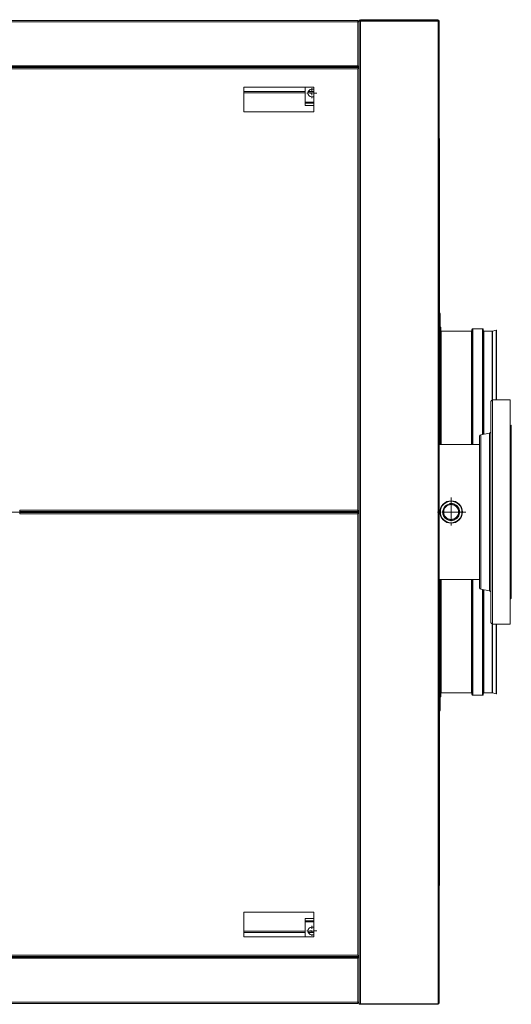
# Model space of a CAD drawing. Extents: x 0 to 420, y 0 to 297.
# Drawn here: x 241 to 265, y 86 to 135 of the extents above; entities that cross this region are included whole.
import ezdxf

# ---------------------------------------------------------------- set-up
doc = ezdxf.new("R2010")
doc.units = 0
doc.linetypes.add('DASHDOT', pattern=[18.5, 12, -3, 0.5, -3])

msp = doc.modelspace()

# ---------------------------------------------------------------- linework, layer by layer
at = {"color": 7, "lineweight": 13}
for p, q in [((257.614, 134.901), (220.142, 134.901)), ((257.614, 134.837), (220.142, 134.837)), ((257.678, 85.853), (257.678, 134.869)), ((257.742, 85.853), (257.742, 134.869)), ((261.614, 85.853), (261.614, 134.869)), ((261.678, 85.885), (261.678, 134.837)), ((257.614, 132.645), (220.142, 132.645)), ((220.078, 132.561), (257.678, 132.561)), ((257.646, 132.581), (220.11, 132.581)), ((220.142, 132.497), (257.614, 132.497)), ((257.614, 132.497), (257.614, 110.465)), ((257.678, 132.529), (257.678, 110.401)), ((257.614, 88.265), (257.614, 110.297)), ((257.678, 88.233), (257.678, 110.361)), ((220.078, 88.201), (257.678, 88.201)), ((257.646, 88.181), (220.11, 88.181)), ((220.142, 88.265), (257.614, 88.265)), ((257.614, 88.117), (220.142, 88.117)), ((257.614, 85.925), (220.142, 85.925)), ((257.614, 85.861), (220.142, 85.861))]:
    msp.add_line(p, q, dxfattribs=at)
at = {"color": 7, "lineweight": 13, "ltscale": 0.0016}
for p, q in [((257.614, 134.837), (257.614, 134.901)), ((257.614, 134.837), (257.678, 134.837)), ((257.678, 134.869), (257.742, 134.869)), ((257.614, 110.401), (257.614, 110.465)), ((257.614, 110.297), (257.614, 110.361)), ((257.614, 85.925), (257.678, 85.925)), ((257.614, 85.861), (257.614, 85.925)), ((257.678, 85.853), (257.742, 85.853))]:
    msp.add_line(p, q, dxfattribs=at)
at = {"color": 7, "lineweight": 13, "ltscale": 0.000799561}
msp.add_line((257.646, 134.837), (257.614, 134.837), dxfattribs=at)
at = {"color": 7, "lineweight": 13, "ltscale": 0.0548}
for p, q in [((257.614, 134.837), (257.614, 132.645)), ((257.614, 85.925), (257.614, 88.117))]:
    msp.add_line(p, q, dxfattribs=at)
at = {"color": 7, "lineweight": 13, "ltscale": 0.000800145}
msp.add_line((257.637, 134.859), (257.66, 134.882), dxfattribs=at)
at = {"color": 7, "lineweight": 13, "ltscale": 0.000489061}
msp.add_line((257.646, 134.837), (257.64, 134.856), dxfattribs=at)
at = {"color": 7, "lineweight": 13, "ltscale": 0.000800323}
for p, q in [((257.678, 134.837), (257.646, 134.837)), ((257.678, 132.581), (257.646, 132.581)), ((257.678, 110.401), (257.646, 110.401)), ((257.678, 110.361), (257.646, 110.361)), ((257.678, 88.181), (257.646, 88.181))]:
    msp.add_line(p, q, dxfattribs=at)
at = {"color": 7, "lineweight": 13, "ltscale": 2.70844e-05}
for p, q in [((257.67, 134.868), (257.67, 134.869)), ((261.67, 134.869), (261.67, 134.868))]:
    msp.add_line(p, q, dxfattribs=at)
at = {"color": 7, "lineweight": 13, "ltscale": 0.0564}
for p, q in [((257.678, 134.837), (257.678, 132.581)), ((257.678, 85.925), (257.678, 88.181))]:
    msp.add_line(p, q, dxfattribs=at)
at = {"color": 7, "lineweight": 13, "ltscale": 0.0972}
msp.add_line((261.598, 134.909), (257.71, 134.909), dxfattribs=at)
at = {"color": 7, "lineweight": 13, "ltscale": 0.000414658}
msp.add_line((257.71, 134.909), (257.71, 134.892), dxfattribs=at)
at = {"color": 7, "lineweight": 13, "ltscale": 0.0964}
for p, q in [((257.742, 134.941), (261.598, 134.941)), ((257.742, 134.909), (261.598, 134.909))]:
    msp.add_line(p, q, dxfattribs=at)
at = {"color": 7, "lineweight": 13, "ltscale": 0.0968}
for p, q in [((261.614, 134.901), (257.742, 134.901)), ((261.614, 134.901), (257.742, 134.901)), ((261.614, 134.869), (257.742, 134.869)), ((257.742, 134.869), (261.614, 134.869)), ((261.614, 85.853), (257.742, 85.853)), ((257.742, 85.821), (261.614, 85.821))]:
    msp.add_line(p, q, dxfattribs=at)
at = {"color": 7, "lineweight": 13, "ltscale": 0.000799942}
for p, q in [((257.742, 134.901), (257.742, 134.869)), ((261.598, 134.941), (261.598, 134.909)), ((261.614, 134.901), (261.614, 134.869)), ((257.678, 132.561), (257.678, 132.529)), ((257.678, 88.201), (257.678, 88.233)), ((257.742, 85.821), (257.742, 85.853)), ((261.614, 85.821), (261.614, 85.853))]:
    msp.add_line(p, q, dxfattribs=at)
at = {"color": 7, "lineweight": 13, "ltscale": 0.000200653}
msp.add_line((261.598, 134.909), (261.598, 134.901), dxfattribs=at)
at = {"color": 7, "lineweight": 13, "ltscale": 8.52992e-07}
msp.add_line((261.614, 134.901), (261.614, 134.901), dxfattribs=at)
at = {"color": 7, "lineweight": 13, "ltscale": 0.000500107}
for p, q in [((255.846, 132.561), (255.846, 132.581)), ((256.187, 132.561), (256.187, 132.581)), ((256.667, 132.561), (256.667, 132.581)), ((257.587, 132.581), (257.587, 132.561)), ((255.676, 110.361), (255.676, 110.381)), ((256.156, 110.361), (256.156, 110.381)), ((255.846, 88.201), (255.846, 88.181)), ((256.187, 88.181), (256.187, 88.201)), ((256.667, 88.181), (256.667, 88.201)), ((257.587, 88.201), (257.587, 88.181))]:
    msp.add_line(p, q, dxfattribs=at)
at = {"color": 7, "lineweight": 13, "ltscale": 0.087}
for p, q in [((251.938, 131.577), (255.418, 131.577)), ((251.938, 130.345), (255.418, 130.345)), ((251.938, 90.417), (255.418, 90.417)), ((251.938, 89.185), (255.418, 89.185))]:
    msp.add_line(p, q, dxfattribs=at)
at = {"color": 7, "lineweight": 13, "ltscale": 0.0308}
for p, q in [((251.938, 131.577), (251.938, 130.345)), ((255.418, 131.577), (255.418, 130.345)), ((251.938, 89.185), (251.938, 90.417)), ((255.418, 89.185), (255.418, 90.417))]:
    msp.add_line(p, q, dxfattribs=at)
at = {"color": 7, "lineweight": 13, "ltscale": 0.076213}
for p, q in [((254.987, 131.357), (251.938, 131.357)), ((254.987, 131.293), (251.938, 131.293)), ((254.987, 89.469), (251.938, 89.469)), ((254.987, 89.405), (251.938, 89.405))]:
    msp.add_line(p, q, dxfattribs=at)
at = {"color": 7, "lineweight": 13, "ltscale": 0.0189}
for p, q in [((254.987, 131.577), (254.987, 130.821)), ((254.987, 89.941), (254.987, 89.185))]:
    msp.add_line(p, q, dxfattribs=at)
at = {"color": 7, "linetype": 'DASHDOT', "lineweight": 13, "ltscale": 0.01235}
for p, q in [((255.564, 131.281), (255.07, 131.281)), ((255.317, 131.528), (255.317, 131.034)), ((255.564, 89.481), (255.07, 89.481)), ((255.317, 89.728), (255.317, 89.234))]:
    msp.add_line(p, q, dxfattribs=at)
at = {"color": 7, "lineweight": 13, "ltscale": 0.007276}
for p, q in [((255.418, 131.293), (255.127, 131.293)), ((255.418, 89.469), (255.127, 89.469))]:
    msp.add_line(p, q, dxfattribs=at)
at = {"color": 7, "lineweight": 13, "ltscale": 0.006888}
msp.add_line((255.418, 131.357), (255.143, 131.357), dxfattribs=at)
at = {"color": 7, "lineweight": 13, "ltscale": 0.002537}
for p, q in [((255.317, 131.471), (255.418, 131.471)), ((255.418, 131.091), (255.317, 131.091)), ((255.317, 89.671), (255.418, 89.671)), ((255.418, 89.291), (255.317, 89.291))]:
    msp.add_line(p, q, dxfattribs=at)
at = {"color": 7, "lineweight": 13, "ltscale": 0.003873}
for p, q in [((254.987, 130.821), (254.987, 130.666)), ((254.987, 90.096), (254.987, 89.941))]:
    msp.add_line(p, q, dxfattribs=at)
at = {"color": 7, "lineweight": 13, "ltscale": 0.010787}
for p, q in [((255.418, 130.821), (254.987, 130.821)), ((255.418, 89.941), (254.987, 89.941))]:
    msp.add_line(p, q, dxfattribs=at)
at = {"color": 7, "lineweight": 13, "ltscale": 0.009787}
for p, q in [((255.418, 130.781), (255.027, 130.781)), ((255.418, 130.661), (255.027, 130.661)), ((255.027, 90.101), (255.418, 90.101)), ((255.418, 89.981), (255.027, 89.981))]:
    msp.add_line(p, q, dxfattribs=at)
at = {"color": 7, "lineweight": 13, "ltscale": 0.216186}
for p, q in [((261.687, 120.326), (261.687, 128.973)), ((261.687, 91.789), (261.687, 100.437))]:
    msp.add_line(p, q, dxfattribs=at)
at = {"color": 7, "lineweight": 13, "ltscale": 0.380665}
for p, q in [((261.687, 113.746), (261.687, 128.973)), ((261.687, 91.789), (261.687, 107.016))]:
    msp.add_line(p, q, dxfattribs=at)
at = {"color": 7, "lineweight": 13, "ltscale": 0.161651}
for p, q in [((261.727, 120.212), (261.727, 113.746)), ((261.727, 107.016), (261.727, 100.55))]:
    msp.add_line(p, q, dxfattribs=at)
at = {"color": 7, "lineweight": 13, "ltscale": 0.146465}
for p, q in [((261.727, 113.746), (261.727, 119.605)), ((261.751, 113.746), (261.751, 119.605))]:
    msp.add_line(p, q, dxfattribs=at)
at = {"color": 7, "lineweight": 13, "ltscale": 0.00059967}
for p, q in [((261.727, 119.605), (261.751, 119.605)), ((261.727, 101.157), (261.751, 101.157))]:
    msp.add_line(p, q, dxfattribs=at)
at = {"color": 7, "lineweight": 13, "ltscale": 0.141465}
for p, q in [((261.775, 113.746), (261.775, 119.405)), ((263.279, 113.746), (263.279, 119.405))]:
    msp.add_line(p, q, dxfattribs=at)
at = {"color": 7, "lineweight": 13, "ltscale": 0.037601}
for p, q in [((261.775, 119.405), (263.279, 119.405)), ((261.775, 101.357), (263.279, 101.357))]:
    msp.add_line(p, q, dxfattribs=at)
at = {"color": 7, "lineweight": 13, "ltscale": 0.143265}
msp.add_line((263.303, 113.746), (263.303, 119.477), dxfattribs=at)
at = {"color": 7, "lineweight": 13, "ltscale": 0.144465}
msp.add_line((263.351, 113.746), (263.351, 119.525), dxfattribs=at)
at = {"color": 7, "lineweight": 13, "ltscale": 0.0118}
for p, q in [((263.351, 119.525), (263.823, 119.525)), ((263.351, 101.237), (263.823, 101.237))]:
    msp.add_line(p, q, dxfattribs=at)
at = {"color": 7, "lineweight": 13, "ltscale": 0.131915}
msp.add_line((263.823, 114.248), (263.823, 119.525), dxfattribs=at)
at = {"color": 7, "lineweight": 13, "ltscale": 0.130504}
msp.add_line((263.871, 114.257), (263.871, 119.477), dxfattribs=at)
at = {"color": 7, "lineweight": 13, "ltscale": 0.128598}
msp.add_line((263.895, 114.261), (263.895, 119.405), dxfattribs=at)
at = {"color": 7, "lineweight": 13, "ltscale": 0.01066}
for p, q in [((263.895, 119.405), (264.321, 119.405)), ((263.895, 101.357), (264.321, 101.357))]:
    msp.add_line(p, q, dxfattribs=at)
at = {"color": 7, "lineweight": 13, "ltscale": 0.085914}
for p, q in [((264.321, 115.968), (264.321, 119.405)), ((264.321, 101.357), (264.321, 104.794))]:
    msp.add_line(p, q, dxfattribs=at)
at = {"color": 7, "lineweight": 13, "ltscale": 0.005}
for p, q in [((264.327, 119.406), (264.52, 119.458)), ((264.327, 101.356), (264.52, 101.304))]:
    msp.add_line(p, q, dxfattribs=at)
at = {"color": 7, "lineweight": 13, "ltscale": 0.085922}
for p, q in [((264.327, 115.969), (264.327, 119.406)), ((264.327, 101.356), (264.327, 104.793))]:
    msp.add_line(p, q, dxfattribs=at)
at = {"color": 7, "lineweight": 13, "ltscale": 0.087215}
for p, q in [((264.52, 115.969), (264.52, 119.458)), ((264.52, 101.304), (264.52, 104.793))]:
    msp.add_line(p, q, dxfattribs=at)
at = {"color": 7, "lineweight": 13, "ltscale": 0.000600175}
for p, q in [((264.527, 119.434), (264.52, 119.458)), ((264.527, 101.328), (264.52, 101.304))]:
    msp.add_line(p, q, dxfattribs=at)
at = {"color": 7, "lineweight": 13, "ltscale": 0.086635}
for p, q in [((264.527, 115.969), (264.527, 119.434)), ((264.527, 101.328), (264.527, 104.793))]:
    msp.add_line(p, q, dxfattribs=at)
at = {"color": 7, "lineweight": 13, "ltscale": 0.072724}
for p, q in [((264.331, 115.969), (264.331, 113.06)), ((265.203, 115.969), (265.203, 113.06))]:
    msp.add_line(p, q, dxfattribs=at)
at = {"color": 7, "lineweight": 13, "ltscale": 0.0218}
for p, q in [((265.203, 115.969), (264.331, 115.969)), ((265.203, 104.793), (264.331, 104.793))]:
    msp.add_line(p, q, dxfattribs=at)
at = {"color": 7, "lineweight": 13, "ltscale": 0.071683}
msp.add_line((264.251, 115.889), (264.251, 113.022), dxfattribs=at)
at = {"color": 7, "lineweight": 13, "ltscale": 0.056267}
msp.add_line((265.236, 114.705), (265.236, 112.454), dxfattribs=at)
at = {"color": 7, "lineweight": 13, "ltscale": 0.000785549}
for p, q in [((265.267, 114.699), (265.236, 114.705)), ((265.267, 106.063), (265.236, 106.058))]:
    msp.add_line(p, q, dxfattribs=at)
at = {"color": 7, "lineweight": 13, "ltscale": 0.056196}
msp.add_line((265.267, 114.699), (265.267, 112.451), dxfattribs=at)
at = {"color": 7, "lineweight": 13, "ltscale": 0.049128}
msp.add_line((263.679, 114.156), (263.679, 112.191), dxfattribs=at)
at = {"color": 7, "lineweight": 13, "ltscale": 0.011164}
for p, q in [((263.745, 114.235), (264.185, 114.312)), ((263.745, 106.527), (264.185, 106.45))]:
    msp.add_line(p, q, dxfattribs=at)
at = {"color": 7, "lineweight": 13, "ltscale": 0.050153}
msp.add_line((263.745, 114.235), (263.745, 112.229), dxfattribs=at)
at = {"color": 7, "lineweight": 13, "ltscale": 0.051162}
msp.add_line((264.185, 114.312), (264.185, 112.266), dxfattribs=at)
at = {"color": 7, "lineweight": 13, "ltscale": 0.000510597}
for p, q in [((265.203, 114.402), (265.203, 114.422)), ((265.203, 106.34), (265.203, 106.361))]:
    msp.add_line(p, q, dxfattribs=at)
at = {"color": 7, "lineweight": 13, "ltscale": 0.050014}
for p, q in [((263.679, 113.746), (261.678, 113.746)), ((263.679, 107.016), (261.678, 107.016))]:
    msp.add_line(p, q, dxfattribs=at)
at = {"color": 7, "lineweight": 13, "ltscale": 0.203717}
msp.add_line((264.251, 113.022), (264.251, 104.873), dxfattribs=at)
at = {"color": 7, "lineweight": 13, "ltscale": 0.206676}
for p, q in [((264.331, 113.06), (264.331, 104.793)), ((265.203, 113.06), (265.203, 104.793))]:
    msp.add_line(p, q, dxfattribs=at)
at = {"color": 7, "lineweight": 13, "ltscale": 0.139616}
msp.add_line((263.679, 112.191), (263.679, 106.606), dxfattribs=at)
at = {"color": 7, "lineweight": 13, "ltscale": 0.14253}
msp.add_line((263.745, 112.229), (263.745, 106.527), dxfattribs=at)
at = {"color": 7, "lineweight": 13, "ltscale": 0.145398}
msp.add_line((264.185, 112.266), (264.185, 106.45), dxfattribs=at)
at = {"color": 7, "lineweight": 13, "ltscale": 0.001233}
for p, q in [((265.203, 112.026), (265.203, 112.075)), ((265.203, 108.687), (265.203, 108.736))]:
    msp.add_line(p, q, dxfattribs=at)
at = {"color": 7, "lineweight": 13, "ltscale": 0.159906}
msp.add_line((265.236, 112.454), (265.236, 106.058), dxfattribs=at)
at = {"color": 7, "lineweight": 13, "ltscale": 0.159704}
msp.add_line((265.267, 112.451), (265.267, 106.063), dxfattribs=at)
at = {"color": 7, "linetype": 'DASHDOT', "lineweight": 13, "ltscale": 0.0364}
for p, q in [((262.267, 111.109), (262.267, 109.653)), ((262.995, 110.381), (261.539, 110.381))]:
    msp.add_line(p, q, dxfattribs=at)
at = {"color": 7, "linetype": 'DASHDOT', "lineweight": 13, "ltscale": 0.02405}
for p, q in [((262.267, 110.862), (262.267, 109.9)), ((262.748, 110.381), (261.786, 110.381))]:
    msp.add_line(p, q, dxfattribs=at)
at = {"color": 7, "linetype": 'DASHDOT', "lineweight": 13, "ltscale": 0.29718}
msp.add_line((241.93, 110.381), (230.043, 110.381), dxfattribs=at)
at = {"color": 7, "lineweight": 13, "ltscale": 0.421411}
for p, q in [((257.614, 110.465), (240.758, 110.465)), ((257.614, 110.297), (240.758, 110.297))]:
    msp.add_line(p, q, dxfattribs=at)
at = {"color": 7, "lineweight": 13, "ltscale": 0.4214}
for p, q in [((257.614, 110.401), (240.758, 110.401)), ((257.614, 110.361), (240.758, 110.361))]:
    msp.add_line(p, q, dxfattribs=at)
at = {"color": 7, "lineweight": 13, "ltscale": 0.001}
for p, q in [((241.176, 110.401), (241.176, 110.361)), ((241.208, 110.361), (241.208, 110.401)), ((241.272, 110.361), (241.272, 110.401)), ((243.144, 110.401), (243.144, 110.361)), ((243.208, 110.401), (243.208, 110.361)), ((243.24, 110.361), (243.24, 110.401)), ((243.976, 110.361), (243.976, 110.401)), ((251.187, 110.361), (251.187, 110.401)), ((254.777, 110.361), (254.777, 110.401)), ((255.01, 110.361), (255.01, 110.401)), ((256.187, 110.361), (256.187, 110.401)), ((256.667, 110.361), (256.667, 110.401)), ((257.11, 110.401), (257.11, 110.361)), ((257.646, 110.401), (257.646, 110.361))]:
    msp.add_line(p, q, dxfattribs=at)
at = {"color": 7, "lineweight": 13, "ltscale": 0.000499916}
for p, q in [((255.676, 110.381), (255.676, 110.401)), ((256.156, 110.381), (256.156, 110.401))]:
    msp.add_line(p, q, dxfattribs=at)
at = {"color": 7, "lineweight": 13, "ltscale": 0.02642}
for p, q in [((261.727, 105.959), (261.727, 107.016)), ((261.751, 105.959), (261.751, 107.016))]:
    msp.add_line(p, q, dxfattribs=at)
at = {"color": 7, "lineweight": 13, "ltscale": 0.024023}
for p, q in [((261.775, 106.055), (261.775, 107.016)), ((263.279, 106.055), (263.279, 107.016))]:
    msp.add_line(p, q, dxfattribs=at)
at = {"color": 7, "lineweight": 13, "ltscale": 0.024886}
msp.add_line((263.303, 106.02), (263.303, 107.016), dxfattribs=at)
at = {"color": 7, "lineweight": 13, "ltscale": 0.025462}
msp.add_line((263.351, 105.997), (263.351, 107.016), dxfattribs=at)
at = {"color": 7, "lineweight": 13, "ltscale": 0.012912}
msp.add_line((263.823, 105.997), (263.823, 106.514), dxfattribs=at)
at = {"color": 7, "lineweight": 13, "ltscale": 0.012125}
msp.add_line((263.871, 106.02), (263.871, 106.505), dxfattribs=at)
at = {"color": 7, "lineweight": 13, "ltscale": 0.011156}
msp.add_line((263.895, 106.055), (263.895, 106.501), dxfattribs=at)
at = {"color": 7, "lineweight": 13, "ltscale": 0.120045}
for p, q in [((261.727, 101.157), (261.727, 105.959)), ((261.751, 101.157), (261.751, 105.959))]:
    msp.add_line(p, q, dxfattribs=at)
at = {"color": 7, "lineweight": 13, "ltscale": 0.117442}
for p, q in [((261.775, 101.357), (261.775, 106.055)), ((263.279, 101.357), (263.279, 106.055)), ((263.895, 101.357), (263.895, 106.055))]:
    msp.add_line(p, q, dxfattribs=at)
at = {"color": 7, "lineweight": 13, "ltscale": 0.118379}
for p, q in [((263.303, 101.285), (263.303, 106.02)), ((263.871, 101.285), (263.871, 106.02))]:
    msp.add_line(p, q, dxfattribs=at)
at = {"color": 7, "lineweight": 13, "ltscale": 0.119003}
for p, q in [((263.351, 101.237), (263.351, 105.997)), ((263.823, 101.237), (263.823, 105.997))]:
    msp.add_line(p, q, dxfattribs=at)
at = {"color": 7, "lineweight": 13, "ltscale": 0.006889}
msp.add_line((255.418, 89.405), (255.143, 89.405), dxfattribs=at)
at = {"color": 7, "lineweight": 13, "ltscale": 1.52588e-06}
msp.add_line((257.646, 88.181), (257.646, 88.181), dxfattribs=at)
at = {"color": 7, "lineweight": 13, "ltscale": 0.000800012}
msp.add_line((257.637, 85.903), (257.66, 85.881), dxfattribs=at)
at = {"color": 7, "lineweight": 13, "ltscale": 0.000493523}
msp.add_line((257.64, 85.906), (257.646, 85.925), dxfattribs=at)
at = {"color": 7, "lineweight": 13, "ltscale": 2.59399e-05}
msp.add_line((257.67, 85.894), (257.67, 85.893), dxfattribs=at)
at = {"color": 7, "lineweight": 13, "ltscale": 3.12805e-05}
msp.add_line((257.739, 85.821), (257.738, 85.821), dxfattribs=at)
at = {"color": 7, "lineweight": 13, "ltscale": 1.88982e-05}
msp.add_line((261.678, 85.884), (261.678, 85.885), dxfattribs=at)
at = {"color": 7, "lineweight": 13}
for points in [[(257.615, 134.869), (257.617, 134.869), (257.619, 134.868), (257.621, 134.867), (257.622, 134.867), (257.624, 134.865), (257.626, 134.864), (257.627, 134.863), (257.629, 134.861), (257.631, 134.859), (257.633, 134.857), (257.634, 134.855), (257.636, 134.852), (257.638, 134.85), (257.639, 134.848), (257.641, 134.845), (257.643, 134.842), (257.644, 134.84), (257.646, 134.837)], [(261.678, 134.837), (261.678, 134.839), (261.677, 134.84), (261.676, 134.842), (261.675, 134.844), (261.673, 134.845), (261.67, 134.847), (261.668, 134.849), (261.665, 134.851), (261.661, 134.852), (261.658, 134.854), (261.653, 134.856), (261.649, 134.857), (261.645, 134.859), (261.64, 134.861), (261.635, 134.862), (261.63, 134.864), (261.625, 134.866), (261.619, 134.867), (261.614, 134.869)], [(261.659, 134.884), (261.662, 134.881), (261.665, 134.879), (261.667, 134.876), (261.669, 134.874), (261.67, 134.871), (261.67, 134.869)], [(257.614, 132.645), (257.617, 132.642), (257.619, 132.638), (257.622, 132.635), (257.625, 132.632), (257.627, 132.628), (257.629, 132.625), (257.632, 132.621), (257.634, 132.618), (257.636, 132.615), (257.638, 132.611), (257.639, 132.608), (257.641, 132.605), (257.642, 132.601), (257.643, 132.598), (257.644, 132.595), (257.645, 132.591), (257.646, 132.588), (257.646, 132.584), (257.646, 132.581)], [(257.646, 132.581), (257.644, 132.581), (257.643, 132.582), (257.641, 132.583), (257.639, 132.585), (257.638, 132.586), (257.636, 132.589), (257.634, 132.591), (257.633, 132.595), (257.631, 132.598), (257.629, 132.602), (257.628, 132.606), (257.626, 132.61), (257.624, 132.615), (257.623, 132.619), (257.621, 132.624), (257.619, 132.629), (257.618, 132.635), (257.616, 132.64), (257.614, 132.645)], [(257.633, 132.619), (257.631, 132.621), (257.629, 132.623), (257.627, 132.626), (257.626, 132.628), (257.624, 132.631), (257.622, 132.633), (257.62, 132.636), (257.618, 132.639), (257.616, 132.642), (257.614, 132.645)], [(257.614, 132.645), (257.619, 132.642), (257.625, 132.638), (257.63, 132.635), (257.635, 132.632), (257.64, 132.628), (257.645, 132.625), (257.649, 132.621), (257.653, 132.618), (257.658, 132.615), (257.661, 132.611), (257.665, 132.608), (257.668, 132.605), (257.67, 132.601), (257.673, 132.598), (257.675, 132.595), (257.676, 132.591), (257.677, 132.588), (257.678, 132.584), (257.678, 132.581)], [(257.614, 132.497), (257.618, 132.502), (257.621, 132.508), (257.624, 132.513), (257.628, 132.518), (257.631, 132.523), (257.634, 132.528), (257.638, 132.532), (257.641, 132.536), (257.644, 132.54), (257.648, 132.544), (257.651, 132.548), (257.655, 132.551), (257.658, 132.553), (257.661, 132.556), (257.665, 132.558), (257.668, 132.559), (257.671, 132.56), (257.675, 132.561), (257.678, 132.561)], [(257.678, 132.529), (257.678, 132.527), (257.677, 132.526), (257.676, 132.524), (257.675, 132.522), (257.673, 132.521), (257.67, 132.519), (257.668, 132.517), (257.665, 132.516), (257.661, 132.514), (257.658, 132.512), (257.653, 132.511), (257.649, 132.509), (257.645, 132.507), (257.64, 132.505), (257.635, 132.504), (257.63, 132.502), (257.625, 132.5), (257.619, 132.499), (257.614, 132.497)], [(257.614, 132.497), (257.618, 132.5), (257.621, 132.502), (257.624, 132.505), (257.628, 132.507), (257.631, 132.51), (257.634, 132.512), (257.638, 132.515), (257.641, 132.517), (257.644, 132.519), (257.648, 132.521), (257.651, 132.522), (257.655, 132.524), (257.658, 132.525), (257.661, 132.526), (257.665, 132.527), (257.668, 132.528), (257.671, 132.529), (257.675, 132.529), (257.678, 132.529)], [(257.64, 132.516), (257.638, 132.514), (257.636, 132.512), (257.634, 132.51), (257.631, 132.508), (257.629, 132.507), (257.626, 132.505), (257.623, 132.503), (257.62, 132.501), (257.617, 132.499), (257.614, 132.497)], [(240.758, 110.465), (240.758, 110.462), (240.758, 110.459), (240.758, 110.456), (240.758, 110.454), (240.758, 110.451), (240.758, 110.448), (240.758, 110.445), (240.758, 110.443), (240.758, 110.44), (240.758, 110.437), (240.758, 110.435), (240.758, 110.432), (240.758, 110.43), (240.758, 110.427), (240.758, 110.425), (240.758, 110.423), (240.758, 110.421), (240.758, 110.419), (240.758, 110.417), (240.758, 110.415), (240.758, 110.413), (240.758, 110.412), (240.758, 110.41), (240.758, 110.409), (240.758, 110.407), (240.758, 110.406), (240.758, 110.405), (240.758, 110.404), (240.758, 110.403), (240.758, 110.403), (240.758, 110.402), (240.758, 110.402), (240.758, 110.401), (240.758, 110.401), (240.758, 110.401)], [(240.758, 110.297), (240.758, 110.3), (240.758, 110.303), (240.758, 110.306), (240.758, 110.308), (240.758, 110.311), (240.758, 110.314), (240.758, 110.317), (240.758, 110.32), (240.758, 110.322), (240.758, 110.325), (240.758, 110.327), (240.758, 110.33), (240.758, 110.332), (240.758, 110.335), (240.758, 110.337), (240.758, 110.339), (240.758, 110.341), (240.758, 110.343), (240.758, 110.345), (240.758, 110.347), (240.758, 110.349), (240.758, 110.35), (240.758, 110.352), (240.758, 110.353), (240.758, 110.355), (240.758, 110.356), (240.758, 110.357), (240.758, 110.358), (240.758, 110.359), (240.758, 110.359), (240.758, 110.36), (240.758, 110.36), (240.758, 110.361), (240.758, 110.361), (240.758, 110.361)], [(257.614, 110.465), (257.619, 110.462), (257.625, 110.458), (257.63, 110.455), (257.635, 110.452), (257.64, 110.448), (257.645, 110.445), (257.649, 110.441), (257.653, 110.438), (257.658, 110.435), (257.661, 110.431), (257.665, 110.428), (257.668, 110.425), (257.67, 110.421), (257.673, 110.418), (257.675, 110.415), (257.676, 110.411), (257.677, 110.408), (257.678, 110.404), (257.678, 110.401)], [(257.614, 110.465), (257.617, 110.462), (257.619, 110.458), (257.622, 110.455), (257.625, 110.452), (257.627, 110.448), (257.629, 110.445), (257.632, 110.441), (257.634, 110.438), (257.636, 110.435), (257.638, 110.431), (257.639, 110.428), (257.641, 110.425), (257.642, 110.421), (257.643, 110.418), (257.644, 110.415), (257.645, 110.411), (257.646, 110.408), (257.646, 110.404), (257.646, 110.401)], [(257.614, 110.297), (257.619, 110.3), (257.625, 110.304), (257.63, 110.307), (257.635, 110.311), (257.64, 110.314), (257.645, 110.317), (257.649, 110.321), (257.653, 110.324), (257.658, 110.327), (257.661, 110.331), (257.665, 110.334), (257.668, 110.337), (257.67, 110.341), (257.673, 110.344), (257.675, 110.348), (257.676, 110.351), (257.677, 110.354), (257.678, 110.358), (257.678, 110.361)], [(257.614, 110.297), (257.617, 110.3), (257.619, 110.304), (257.622, 110.307), (257.625, 110.311), (257.627, 110.314), (257.629, 110.317), (257.632, 110.321), (257.634, 110.324), (257.636, 110.327), (257.638, 110.331), (257.639, 110.334), (257.641, 110.337), (257.642, 110.341), (257.643, 110.344), (257.644, 110.348), (257.645, 110.351), (257.646, 110.354), (257.646, 110.358), (257.646, 110.361)], [(257.678, 88.233), (257.678, 88.235), (257.677, 88.236), (257.676, 88.238), (257.675, 88.24), (257.673, 88.241), (257.67, 88.243), (257.668, 88.245), (257.665, 88.247), (257.661, 88.248), (257.658, 88.25), (257.653, 88.252), (257.649, 88.253), (257.645, 88.255), (257.64, 88.257), (257.635, 88.258), (257.63, 88.26), (257.625, 88.262), (257.619, 88.263), (257.614, 88.265)], [(257.64, 88.246), (257.638, 88.248), (257.636, 88.25), (257.634, 88.252), (257.631, 88.254), (257.629, 88.256), (257.626, 88.257), (257.623, 88.259), (257.62, 88.261), (257.617, 88.263), (257.614, 88.265)], [(257.614, 88.265), (257.618, 88.262), (257.621, 88.26), (257.624, 88.257), (257.628, 88.255), (257.631, 88.252), (257.634, 88.25), (257.638, 88.248), (257.641, 88.245), (257.644, 88.243), (257.648, 88.242), (257.651, 88.24), (257.655, 88.238), (257.658, 88.237), (257.661, 88.236), (257.665, 88.235), (257.668, 88.234), (257.671, 88.233), (257.675, 88.233), (257.678, 88.233)], [(257.614, 88.265), (257.618, 88.26), (257.621, 88.255), (257.624, 88.249), (257.628, 88.244), (257.631, 88.239), (257.634, 88.235), (257.638, 88.23), (257.641, 88.226), (257.644, 88.222), (257.648, 88.218), (257.651, 88.215), (257.655, 88.211), (257.658, 88.209), (257.661, 88.206), (257.665, 88.205), (257.668, 88.203), (257.671, 88.202), (257.675, 88.201), (257.678, 88.201)], [(257.614, 88.117), (257.617, 88.12), (257.619, 88.124), (257.622, 88.127), (257.625, 88.131), (257.627, 88.134), (257.629, 88.137), (257.632, 88.141), (257.634, 88.144), (257.636, 88.147), (257.638, 88.151), (257.639, 88.154), (257.641, 88.157), (257.642, 88.161), (257.643, 88.164), (257.644, 88.168), (257.645, 88.171), (257.646, 88.174), (257.646, 88.178), (257.646, 88.181)], [(257.646, 88.181), (257.644, 88.181), (257.643, 88.18), (257.641, 88.179), (257.639, 88.178), (257.638, 88.176), (257.636, 88.173), (257.634, 88.171), (257.633, 88.168), (257.631, 88.164), (257.629, 88.16), (257.628, 88.156), (257.626, 88.152), (257.624, 88.148), (257.623, 88.143), (257.621, 88.138), (257.619, 88.133), (257.618, 88.128), (257.616, 88.122), (257.614, 88.117)], [(257.614, 88.117), (257.619, 88.12), (257.625, 88.124), (257.63, 88.127), (257.635, 88.131), (257.64, 88.134), (257.645, 88.137), (257.649, 88.141), (257.653, 88.144), (257.658, 88.147), (257.661, 88.151), (257.665, 88.154), (257.668, 88.157), (257.67, 88.161), (257.673, 88.164), (257.675, 88.168), (257.676, 88.171), (257.677, 88.174), (257.678, 88.178), (257.678, 88.181)], [(257.633, 88.143), (257.631, 88.141), (257.629, 88.139), (257.627, 88.136), (257.626, 88.134), (257.624, 88.131), (257.622, 88.129), (257.62, 88.126), (257.618, 88.123), (257.616, 88.12), (257.614, 88.117)], [(257.614, 85.893), (257.616, 85.893), (257.618, 85.893), (257.619, 85.894), (257.621, 85.895), (257.623, 85.896), (257.624, 85.897), (257.626, 85.898), (257.628, 85.9), (257.629, 85.902), (257.631, 85.903), (257.633, 85.905), (257.634, 85.908), (257.636, 85.91), (257.638, 85.912), (257.639, 85.915), (257.641, 85.917), (257.643, 85.92), (257.644, 85.922), (257.646, 85.925)], [(261.678, 85.885), (261.678, 85.883), (261.677, 85.882), (261.676, 85.88), (261.675, 85.878), (261.673, 85.877), (261.67, 85.875), (261.668, 85.873), (261.665, 85.872), (261.661, 85.87), (261.658, 85.868), (261.653, 85.867), (261.649, 85.865), (261.645, 85.863), (261.64, 85.861), (261.635, 85.86), (261.63, 85.858), (261.625, 85.856), (261.619, 85.855), (261.614, 85.853)]]:
    msp.add_lwpolyline(points, dxfattribs=at)
for radius in [0.56, 0.538, 0.41, 0.37]:
    msp.add_circle((262.267, 110.381), radius, dxfattribs=at)
for centre, radius, start, end in [((257.614, 134.837), 0.064, 0, 90), ((257.614, 134.837), 0.032, 0, 90), ((257.742, 134.869), 0.072, 90, 180), ((257.742, 134.837), 0.064, 90, 150.0283), ((257.742, 134.837), 0.064, 90, 150.0051), ((257.742, 134.869), 0.04, 90, 144.9269), ((261.598, 134.869), 0.072, 0, 90), ((261.151, 133.63), 1.355, 69.6786, 70.7351), ((261.153, 133.635), 1.35, 69.6724, 70.7368), ((261.598, 134.869), 0.04, 51.6347, 90), ((261.614, 134.837), 0.064, 0, 90), ((261.614, 134.837), 0.032, 54.0738, 90), ((255.317, 131.281), 0.19, 90, 270), ((255.027, 130.821), 0.04, 180.0001, 269.9999), ((255.027, 130.821), 0.16, 255.5225, 270), ((261.579, 128.973), 0.108, 0, 22.9722), ((261.547, 120.212), 0.18, 360, 38.9459), ((261.775, 119.429), 0.024, 180, 270), ((263.279, 119.429), 0.024, 270, 0), ((263.351, 119.477), 0.048, 90, 180), ((263.823, 119.477), 0.048, 0, 90), ((263.895, 119.429), 0.024, 180, 270), ((264.321, 119.429), 0.024, 269.9999, 285.0001), ((264.331, 115.889), 0.08, 90, 180), ((265.243, 114.744), 0.04, 180, 260), ((263.759, 114.156), 0.08, 100, 180), ((264.171, 114.391), 0.08, 280.0004, 359.6809), ((262.267, 110.381), 0.426, 170, 100), ((263.759, 106.606), 0.08, 180, 260), ((264.171, 106.371), 0.08, 0.3191, 79.9996), ((265.243, 106.018), 0.04, 100, 180), ((264.331, 104.873), 0.08, 180, 270), ((261.775, 101.333), 0.024, 90, 180), ((263.279, 101.333), 0.024, 0, 90), ((263.351, 101.285), 0.048, 180, 270), ((263.823, 101.285), 0.048, 270, 0), ((263.895, 101.333), 0.024, 90, 180), ((264.321, 101.333), 0.024, 74.9999, 90.0001), ((261.547, 100.55), 0.18, 321.0541, 0), ((261.579, 91.789), 0.108, 337.0644, 0), ((255.027, 89.941), 0.16, 90, 104.4775), ((255.027, 89.941), 0.04, 90.0001, 179.9999), ((255.317, 89.481), 0.19, 90, 270), ((257.614, 85.925), 0.064, 270, 0), ((257.614, 85.925), 0.032, 270, 0), ((257.742, 85.893), 0.072, 180, 207.2266), ((257.742, 85.893), 0.072, 213.7563, 265.8011), ((257.742, 85.885), 0.064, 209.972, 270), ((261.614, 85.885), 0.064, 270, 0), ((261.614, 85.885), 0.032, 270, 305.9583)]:
    msp.add_arc(centre, radius, start, end, dxfattribs=at)

doc.saveas('drawing.dxf')
